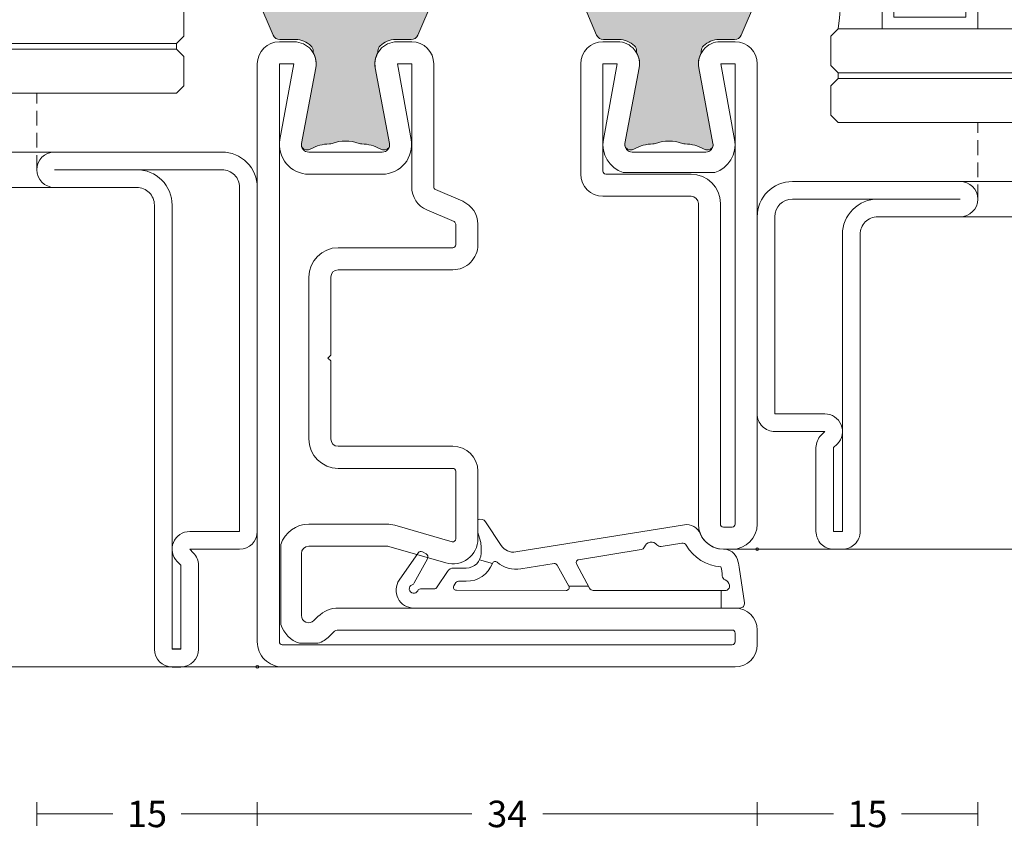
# Model space of a CAD drawing. Units: millimetres. Extents: x -2809 to 69574, y -11633 to 16275.
# Drawn here: x 37434 to 37501, y 8678 to 8733 of the extents above; entities that cross this region are included whole.
import ezdxf

# ---------------------------------------------------------------- set-up
doc = ezdxf.new("R2010")
doc.units = ezdxf.units.MM
doc.header["$LTSCALE"] = 2
doc.linetypes.add('DASHDOT', pattern=[7.526315789473684, 3.763157894736842, -1.881578947368421, 0, -1.881578947368421])
doc.linetypes.add('HIDDEN', pattern=[0.375, 0.25, -0.125])
for name, color, linetype, lineweight in [('OS_Dim_1.1_Red', 13, 'Continuous', 9), ('OS_General_Axis', 13, 'DASHDOT', 13), ('OS_General_Hidden', 31, 'HIDDEN', 9), ('OS_General_Thin', 8, 'Continuous', 9), ('OS_L_Gasket', 82, 'Continuous', 9), ('OS_L_Glass', 153, 'Continuous', 13), ('OS_L_Steel', 7, 'Continuous', 18), ('OS_L_T.Barrier', 11, 'Continuous', 15)]:
    doc.layers.add(name, color=color, linetype=linetype, lineweight=lineweight)
doc.layers.add('OS_Hatch_Metal', color=7, linetype='Continuous', lineweight=9, true_color=0xa1a1a0)
doc.layers.add('OS_Hatch_T.Barrier_PA', color=7, linetype='Continuous', lineweight=9, true_color=0xf1f0ea)
doc.styles.add('OS_1.1_H1.8', font='verdana.ttf', dxfattribs={"height": 1.8})
doc.dimstyles.new('OS-QUOTE-1.1_L', dxfattribs={"dimscale": 2, "dimtxt": 1.8, "dimasz": 0.5, "dimexe": 0.4, "dimexo": 0.4, "dimgap": 0.5, "dimtad": 0, "dimdec": 1, "dimzin": 12, "dimdsep": 46, "dimtxsty": 'OS_1.1_H1.8', "dimblk": 'NONE', "dimcen": 0, "dimclrd": 256, "dimclre": 256, "dimclrt": 256, "dimadec": 0, "dimazin": 0, "dimtfac": 1, "dimtdec": 1, "dimtofl": 0, "dimtmove": 2, "dimatfit": 2, "dimldrblk": 'NONE', "dimfxl": 0.4, "dimfxlon": 1, "dimtolj": 1, "dimtzin": 0, "dimlwd": 9, "dimlwe": 5, "dimarcsym": 0})

# ---------------------------------------------------------------- blocks, each defined once
blk = doc.blocks.new('x_CO88008-02_C')
at = {"layer": 'OS_L_Steel'}
blk.add_lwpolyline([(4.300004634570479, 27.75000463518016, -0.414213562373095), (6.000004634570296, 26.05000463518034), (6.000004634575693, -5.24999536481995, -0.4142135623730617), (4.500004634575522, -6.749995364819609), (3.50000463457484, -6.749995364819413, -0.4698104530244496), (2.02588417539953, -4.972562721033012), (2.991378120968377, 0.1575270872520932, 0.4698104530245883), (2.500004634576376, 0.7500046351808455), (-2.499995365419759, 0.750004635181301, 0.4698104530245871), (-2.991368851811908, 0.1575270872526627), (-2.02587490624423, -4.972562721032551, -0.4698104530244481), (-3.499995365420044, -6.749995364818699), (-4.499995365420612, -6.749995364818471, -0.4142135623731283), (-5.999995365420442, -5.249995364818243), (-5.999995365420442, -5.249995364818243), (-5.999995365419986, 2.250004635180164, -0.4142135623730784), (-4.4999953654201, 3.750004635180164), (1.500004634570323, 3.750004635180846, 0.4142135623730784), (2.000004634570294, 4.250004635180845), (2.000004634570297, 26.05000463518034, -0.4142135623731117), (3.700004634571053, 27.75000463518037)], format="xyb", close=True, dxfattribs=at)
blk.add_lwpolyline([(4.500004634568533, 8.050004635177844), (4.500004634575693, -5.249995364819609), (3.524596437416098, -5.249995364819381), (4.459547187162107, -0.1077662412192365, 0.3744317088199606), (3.116307166803353, 2.150004635180391), (-3.116297897646195, 2.150004635180392, 0.374431708819878), (-4.459537918005755, -0.1077662412179776), (-3.524587168260847, -5.249995364818699), (-4.499995365420442, -5.249995364818471), (-4.499995365428967, 2.050004635180119, -0.4142135623734113), (-4.299995365428979, 2.250004635180392), (1.500004634570407, 2.250004635180845, 0.4142135623730784), (3.500004634570294, 4.250004635180845), (3.500004634570297, 26.05000463518034, -0.4142135623732116), (3.700004634571059, 26.25000463518036), (4.300004634571389, 26.25000463517925, -0.4142135623729785), (4.500004634571234, 26.05000463517948), (4.500004634570295, 4.750004635180845)], format="xyb", dxfattribs=at)
blk = doc.blocks.new('x_CO88003-02_C')
at = {"layer": 'OS_L_Steel'}
for points in [[(-2.499925847403702, 0.7500000000016236, 0.4698104530245869), (-2.991299333795851, 0.1575224520729854), (-2.025805388228171, -4.972567356212227, -0.4698104530244482), (-3.499925847403929, -6.749999999998149), (-4.499925847404555, -6.749999999998149, -0.4142135623731283), (-5.999925847404384, -5.249999999997922), (-5.999925847404384, -5.249999999997922), (-5.999925847403645, 7.749999999995712, 0.4142135623730784), (-6.499925847403588, 8.249999999995712), (-19.49992584740325, 8.249999999996394, -0.4142135623731283), (-20.99992584740342, 9.749999999996167), (-20.99992584740353, 10.74999999999605, -0.414213562373145), (-19.49992584740359, 12.24999999999639), (19.50007415259553, 12.24999999999634, -0.414213562373145), (21.00007415259539, 10.74999999999617), (21.00007415259527, 9.749999999996053, -0.4142135623730617), (19.5000741525951, 8.249999999996394), (-0.4999258474146728, 8.249999999998668, 0.4142135623730617), (-0.9999258474147297, 7.749999999998895), (-0.9999258474187087, 4.462280907249497, 0.4985816080537416), (-0.3621071695102813, 3.981650059279747), (3.831490647703319, 5.1841448830933, -0.4985816080533686), (6.000074152592049, 3.549999999998168), (6.00007415259175, -5.249999999999286, -0.4142135623730617), (4.50007415259158, -6.749999999999059), (3.500074152590955, -6.749999999999059, -0.4698104530244493), (2.025953693415545, -4.972567356212796), (2.991447638984411, 0.1575224520723033, 0.4698104530245881), (2.500074152592433, 0.7500000000011688)], [(2.491876884978225, 2.250000000001169), (-2.491728579790006, 2.250000000000721, 0.4679280380113448), (-4.45946839998966, -0.107770876397776), (-3.524517650244789, -5.249999999998149), (-4.499925847404384, -5.249999999998149), (-4.499925847418595, 7.749999999997986, 0.4142135623727454), (-6.499925847418481, 9.749999999995712), (-19.29992584740358, 9.749999999996508, -0.414213562373428), (-19.49992584740342, 9.949999999996667), (-19.49992584740347, 10.54999999999667, -0.414213562373428), (-19.29992584740371, 10.74999999999639), (19.3000741525956, 10.74999999999651, -0.414213562373428), (19.50007415259539, 10.54999999999658), (19.50007415259533, 9.949999999996757, -0.414213562373428), (19.30007415259546, 9.749999999996394), (-0.4999258474145023, 9.750000000000487, 0.4142135623729286), (-2.49992584741473, 7.750000000001624), (-2.499925847418709, 4.462280907251202, 0.4985816080537416), (0.05134886421501506, 2.539757515372212), (4.244946681420728, 3.742252339183583, -0.4985816080530847), (4.500074152584091, 3.549999999996075), (4.50007415259175, -5.249999999999059), (3.524665955432155, -5.249999999999059), (4.459616705178163, -0.1077708763986855, 0.4679280380116081)]]:
    blk.add_lwpolyline(points, format="xyb", close=True, dxfattribs=at)
blk = doc.blocks.new('x_CO99003-72_Pa_F')
at = {"layer": 'OS_Hatch_T.Barrier_PA'}
h = blk.add_hatch(color=256, dxfattribs=at)
h.dxf.hatch_style = 1
edge = h.paths.add_edge_path()
edge.add_line((5.999999999999773, 7.648273850288206), (5.999999999999773, 4.700000000000045))
edge.add_arc((5.799999999999836, 4.699999999999937), 0.1999999999999371, -89.9999999999659, 3.097966327914037e-11, ccw=False)
edge.add_line((5.799999999999955, 4.5), (4.699999999999818, 4.5))
edge.add_arc((4.699999999999823, 4.700000000000051), 0.2000000000000508, 180.0000000000015, 269.99999999999847, ccw=False)
edge.add_line((4.499999999999773, 4.700000000000045), (4.499999999999773, 7.549999999999955))
edge.add_arc((3.999999999999773, 7.549999999999955), 0.5, 0, 90)
edge.add_line((3.999999999999773, 8.049999999999955), (2.199999999999818, 8.049999999999955))
edge.add_arc((2.19999999999971, 7.850000000000017), 0.1999999999999371, 89.99999999996908, 179.9999999999659)
edge.add_line((1.999999999999773, 7.850000000000136), (1.999999999999773, 5.08284271247453))
edge.add_arc((2.199999999999868, 5.082842712474658), 0.2000000000000957, 180.0000000000366, 225.0000000000157)
edge.add_line((2.05857864376253, 4.941421356237242), (2.191421356237242, 4.808578643762758))
edge.add_arc((2.049999999999791, 4.667157287525616), 0.1999999999999817, -4.200728653813712e-11, 44.999999999937074, ccw=False)
edge.add_line((2.249999999999773, 4.66715728752547), (2.25, 0.4156854249492881))
edge.add_arc((2.04999999999963, 0.4156854249493026), 0.2000000000003701, 315.00000000001677, 359.99999999999585, ccw=False)
edge.add_line((2.191421356237242, 0.2742640687117728), (2.05857864376253, 0.1414213562372879))
edge.add_arc((2.199999999999784, 0), 0.1999999999999453, 134.9999999999931, 225.0000000000069)
edge.add_line((2.05857864376253, -0.1414213562372879), (2.191421356237242, -0.2742640687117728))
edge.add_arc((2.049999999999796, -0.4156854249489121), 0.1999999999999762, -4.25757207267452e-11, 44.99999999993793, ccw=False)
edge.add_line((2.249999999999773, -0.4156854249490607), (2.25, -4.667157287525242))
edge.add_arc((2.049999999999938, -4.667157287525128), 0.2000000000000624, 314.9999999999802, 359.9999999999672, ccw=False)
edge.add_line((2.191421356237242, -4.80857864376253), (2.05857864376253, -4.941421356237242))
edge.add_arc((2.199999999999949, -5.08284271247437), 0.1999999999999487, 135.0000000000588, 180.0000000000458)
edge.add_line((2, -5.08284271247453), (2, -7.849999999999909))
edge.add_arc((2.200000000000057, -7.849999999999898), 0.200000000000057, 180.0000000000033, 269.9999999999967)
edge.add_line((2.200000000000045, -8.049999999999955), (4, -8.049999999999955))
edge.add_arc((4, -7.549999999999955), 0.5, 270, 360)
edge.add_line((4.5, -7.549999999999955), (4.5, -4.700000000000045))
edge.add_arc((4.699999999999937, -4.699999999999937), 0.1999999999999371, 90.0000000000341, 180.0000000000311, ccw=False)
edge.add_line((4.699999999999818, -4.5), (5.799999999999955, -4.499999999999773))
edge.add_arc((5.799999999999829, -4.699999999999716), 0.1999999999999433, -2.927436071331613e-11, 89.99999999996407, ccw=False)
edge.add_line((5.999999999999773, -4.699999999999818), (6, -7.648273850287978))
edge.add_arc((5.499999999999959, -7.648273850287757), 0.5000000000000409, 336.99999999997414, 359.99999999997465, ccw=False)
edge.add_line((5.960252426726129, -7.843639414532618), (4.919556419931041, -10.29536556424455))
edge.add_arc((4.459303993204764, -10.09999999999982), 0.5000000000000873, 269.9999999999909, 336.9999999999931, ccw=False)
edge.add_line((4.459303993204685, -10.59999999999991), (3.400000000000091, -10.59999999999991))
edge.add_arc((3.400000000000064, -12.09999999999986), 1.499999999999954, 89.99999999999899, 134.4270040008036)
edge.add_arc((2.70000000000019, -11.38585715714572), 0.5000000000001448, 134.4270040007981, 179.9999999999935)
edge.add_line((2.200000000000045, -11.38585715714567), (2.200000000000044, -11.5016685226495))
edge.add_arc((3.500000000000548, -12.25000000000349), 1.500000000000036, 150.073565133422, 190.658514400409)
edge.add_line((2.025879540824329, -12.52743264378968), (2.991373486392609, -17.65752245207475))
edge.add_arc((2.500000000000562, -17.75000000000343), 0.4999999999999748, -23.304139999733707, 10.658514400403021, ccw=False)
edge.add_arc((2.599999999992667, -17.59999999999402), 0.5000000000011083, 240.073565134532, 315.9240049545589, ccw=False)
edge.add_arc((1.10326756083775, -20.20016820827281), 2.500180445551237, 60.07410819333224, 90.17926460635495)
edge.add_arc((1.095445115004765, -17.20000000000158), 0.4999999999984652, 249.30645876805409, 269.9999999990978, ccw=False)
edge.add_arc((-8.622880579681792e-13, -20.10000000000091), 2.59999999999925, 69.30645876905199, 110.6935412311323)
edge.add_arc((-1.095900287059456, -17.19836094188057), 0.5016941797539127, 269.1506569482218, 290.6760237471112, ccw=False)
edge.add_arc((-1.103337045302226, -20.19999999999506), 2.500000000000018, 89.99999999971209, 119.9264348663286)
edge.add_arc((-2.599999999998901, -17.59999999999721), 0.4999999999916876, 224.0759950462766, 299.92643486688365, ccw=False)
edge.add_arc((-2.499999999995759, -17.75000000000356), 0.4999999999999255, 169.3414855995842, 203.3041399999529, ccw=False)
edge.add_line((-2.991373486387737, -17.65752245207479), (-2.025879540819598, -12.52743264378969))
edge.add_arc((-3.499999999995796, -12.2500000000035), 1.500000000000013, 349.3414855995911, 389.9264348669231)
edge.add_line((-2.199999999999818, -11.5016685226417), (-2.199999999999818, -11.38585715714589))
edge.add_arc((-2.700000000000154, -11.38585715714603), 0.5000000000003362, 1.567377347024167e-11, 45.57299599919268)
edge.add_arc((-3.399999999999709, -12.09999999999978), 1.499999999999641, 45.57299599919154, 90.00000000001458)
edge.add_line((-3.400000000000091, -10.60000000000014), (-4.459303993204912, -10.59999999999991))
edge.add_arc((-4.459303993204853, -10.09999999999996), 0.4999999999999538, 202.9999999999968, 269.9999999999932, ccw=False)
edge.add_line((-4.919556419931041, -10.29536556424455), (-5.960252426726356, -7.843639414532845))
edge.add_arc((-5.500000000000073, -7.648273850288543), 0.4999999999999272, 179.9999999999613, 202.9999999999618, ccw=False)
edge.add_line((-6, -7.648273850288206), (-6, -4.700000000000045))
edge.add_arc((-5.800000000000057, -4.699999999999943), 0.1999999999999433, 90.00000000003593, 180.0000000000293, ccw=False)
edge.add_line((-5.800000000000182, -4.5), (-4.700000000000045, -4.5))
edge.add_arc((-4.700000000000057, -4.700000000000057), 0.200000000000057, 3.296918293926865e-12, 89.9999999999967, ccw=False)
edge.add_line((-4.5, -4.700000000000045), (-4.5, -7.549999999999955))
edge.add_arc((-4, -7.549999999999955), 0.5, 180, 270)
edge.add_line((-4, -8.049999999999955), (-2.200000000000045, -8.049999999999955))
edge.add_arc((-2.199999999999943, -7.850000000000011), 0.1999999999999433, 269.9999999999707, 359.9999999999641)
edge.add_line((-2, -7.850000000000136), (-2, -5.08284271247453))
edge.add_arc((-2.20000000000009, -5.082842712474656), 0.2000000000000899, 3.613110118140931e-11, 45.00000000001655)
edge.add_line((-2.058578643762758, -4.941421356237242), (-2.19142135623747, -4.808578643762758))
edge.add_arc((-2.050000000000024, -4.667157287525618), 0.1999999999999764, 179.9999999999575, 224.999999999938, ccw=False)
edge.add_line((-2.25, -4.66715728752547), (-2.250000000000227, -0.4156854249492881))
edge.add_arc((-2.049999999999891, -0.4156854249492889), 0.2000000000003368, 135.0000000000128, 179.9999999999998, ccw=False)
edge.add_line((-2.19142135623747, -0.2742640687117728), (-2.058578643762758, -0.1414213562372879))
edge.add_arc((-2.200000000000006, 0), 0.1999999999999412, 314.9999999999919, 405.0000000000081)
edge.add_line((-2.058578643762758, 0.1414213562372879), (-2.19142135623747, 0.2742640687117728))
edge.add_arc((-2.049999999999877, 0.4156854249492946), 0.2000000000003506, 180.0000000000018, 224.9999999999856, ccw=False)
edge.add_line((-2.250000000000227, 0.4156854249492881), (-2.250000000000227, 4.66715728752547))
edge.add_arc((-2.050000000000151, 4.66715728752535), 0.2000000000000761, 134.999999999982, 179.9999999999657, ccw=False)
edge.add_line((-2.19142135623747, 4.808578643762758), (-2.058578643762758, 4.941421356237242))
edge.add_arc((-2.20000000000019, 5.082842712474376), 0.1999999999999622, 315.0000000000605, 360.0000000000443)
edge.add_line((-2.000000000000227, 5.08284271247453), (-2.000000000000227, 7.850000000000136))
edge.add_arc((-2.200000000000051, 7.850000000000131), 0.1999999999998239, 1.526666247103833e-12, 89.99999999999834)
edge.add_line((-2.200000000000045, 8.049999999999955), (-4.000000000000227, 8.049999999999955))
edge.add_arc((-4.000000000000227, 7.549999999999955), 0.5, 90, 180)
edge.add_line((-4.500000000000227, 7.549999999999955), (-4.5, 4.700000000000045))
edge.add_arc((-4.700000000000057, 4.700000000000057), 0.200000000000057, 270.0000000000033, 359.9999999999967, ccw=False)
edge.add_line((-4.700000000000045, 4.5), (-5.800000000000182, 4.5))
edge.add_arc((-5.800000000000063, 4.699999999999937), 0.1999999999999371, 179.9999999999689, 269.9999999999659, ccw=False)
edge.add_line((-6, 4.700000000000045), (-6.000000000000227, 7.648273850288206))
edge.add_arc((-5.500000000000187, 7.648273850287985), 0.50000000000004, 156.9999999999741, 179.9999999999747, ccw=False)
edge.add_line((-5.960252426726356, 7.843639414532845), (-4.919556419931268, 10.29536556424455))
edge.add_arc((-4.459303993204983, 10.09999999999981), 0.5000000000000995, 89.99999999999193, 156.9999999999922, ccw=False)
edge.add_line((-4.459303993204912, 10.59999999999991), (-3.399999999999409, 10.59999999999991))
edge.add_arc((-3.3999999999996, 12.09999999999983), 1.49999999999992, 270.0000000000073, 314.4270040008165)
edge.add_arc((-2.699999999999286, 11.38585715714586), 0.4999999999999218, 314.4270040007874, 359.9999999999782)
edge.add_line((-2.199999999999363, 11.38585715714567), (-2.199999999999363, 11.50166852266095))
edge.add_arc((-3.500000000006455, 12.25000000000349), 1.500000000000035, 330.0735651339264, 370.6585144004091)
edge.add_line((-2.025879540830235, 12.52743264378969), (-2.991373486398516, 17.65752245207476))
edge.add_arc((-2.500000000006415, 17.75000000000344), 0.5000000000000295, 156.6958600024863, 190.6585144004031, ccw=False)
edge.add_arc((-2.599999999998997, 17.59999999999718), 0.4999999999917571, 60.07356513310822, 135.9240049568579, ccw=False)
edge.add_arc((-1.103337045301912, 20.19999999999453), 2.499999999999716, 240.0735651336591, 270.0000000002755)
edge.add_line((-1.103337045289891, 17.69999999999482), (-1.0954451149953, 17.70000000000073))
edge.add_arc((-1.095445115002545, 17.20000000003376), 0.4999999999669704, 69.30645876813259, 89.9999999991698, ccw=False)
edge.add_arc((-8.622880579681727e-13, 20.10000000000092), 2.599999999999253, 249.3064587688677, 290.693541230948)
edge.add_arc((1.095445115005387, 17.2000000000017), 0.4999999999985754, 90.0000000009735, 110.69354123201731, ccw=False)
edge.add_line((1.095445114996892, 17.70000000000027), (1.103337045291028, 17.70000000000027))
edge.add_arc((1.103337045291728, 20.20000000000029), 2.500000000000018, 269.9999999999839, 299.9264348666002)
edge.add_arc((2.600000000000784, 17.60000000000003), 0.4999999999999455, 44.075995051444295, 119.926434866618, ccw=False)
edge.add_arc((2.499999999989852, 17.75000000000357), 0.4999999999999252, -10.658514400415697, 23.304140005064312, ccw=False)
edge.add_line((2.991373486381829, 17.65752245207479), (2.025879540813691, 12.52743264378969))
edge.add_arc((3.499999999989897, 12.2500000000035), 1.500000000000021, 169.3414855995912, 209.9264348674449)
edge.add_line((2.200000000000728, 11.50166852262986), (2.200000000000728, 11.38585715714567))
edge.add_arc((2.700000000000652, 11.38585715714563), 0.4999999999999241, 179.9999999999964, 225.572995999176)
edge.add_arc((3.40000000000079, 12.09999999999996), 1.50000000000005, 225.5729959991855, 269.9999999999993)
edge.add_line((3.400000000000773, 10.59999999999991), (4.459303993204685, 10.59999999999991))
edge.add_arc((4.459303993204642, 10.09999999999998), 0.4999999999999289, 22.999999999994884, 89.99999999999511, ccw=False)
edge.add_line((4.919556419930814, 10.29536556424455), (5.960252426726129, 7.843639414532845))
edge.add_arc((5.499999999999846, 7.648273850288543), 0.4999999999999263, -3.871036824421026e-11, 22.999999999961915, ccw=False)
at = {"layer": 'OS_L_T.Barrier'}
blk.add_lwpolyline([(5.999999999999773, 7.648273850288206, 0.100694705183439), (5.960252426726129, 7.843639414532845), (4.919556419930814, 10.29536556424455, 0.3009658391327289), (4.459303993204685, 10.59999999999991), (3.400000000000773, 10.59999999999991, -0.1963145652734808), (2.350000000000591, 11.02878573571866, -0.2015127546239278), (2.200000000000728, 11.38585715714567), (2.200000000000728, 11.50166852262986, -0.1789598487858114), (2.02587954081369, 12.52743264378969), (2.991373486381828, 17.65752245207479, 0.1492844149018556), (2.959208899052332, 17.94780593272994, 0.343597826958485), (2.350556174215853, 18.0333333333333, -0.1313259594334843), (1.103337045291028, 17.70000000000027), (1.095445114996892, 17.70000000000027, 0.09053878777773551), (0.9187604190296952, 17.66774193548167, -0.1825741858337404), (-0.9187604190392449, 17.66774193548463, 0.09053878777770658), (-1.0954451149953, 17.70000000000073), (-1.103337045289891, 17.69999999999482, -0.131325959433485), (-2.350556174216081, 18.03333333332216, 0.3435978270003212), (-2.959208899095056, 17.94780593266934, 0.1492844148681184), (-2.991373486398516, 17.65752245207476), (-2.025879540830235, 12.52743264378969, -0.1789598487796377), (-2.199999999999363, 11.50166852266095), (-2.199999999999363, 11.38585715714567, -0.2015127546239788), (-2.349999999999454, 11.02878573571866, -0.1963145652734598), (-3.399999999999409, 10.59999999999991), (-4.459303993204912, 10.59999999999991, 0.3009658391327296), (-4.919556419931268, 10.29536556424455), (-5.960252426726356, 7.843639414532845, 0.1006947051834391), (-6.000000000000227, 7.648273850288206), (-6, 4.700000000000045, 0.4142135623730768), (-5.800000000000182, 4.5), (-4.700000000000045, 4.5, 0.4142135623730625), (-4.5, 4.700000000000045), (-4.500000000000227, 7.549999999999955, -0.414213562373095), (-4.000000000000227, 8.049999999999955), (-2.200000000000045, 8.049999999999955, -0.4142135623730768), (-2.000000000000227, 7.850000000000136), (-2.000000000000227, 5.08284271247453, -0.198912367379583), (-2.058578643762758, 4.941421356237242), (-2.19142135623747, 4.808578643762758, 0.198912367379583), (-2.250000000000227, 4.66715728752547), (-2.250000000000227, 0.4156854249492881, 0.1989123673795837), (-2.19142135623747, 0.2742640687117729), (-2.058578643762758, 0.1414213562372879, -0.4142135623731762), (-2.058578643762758, -0.141421356237288), (-2.19142135623747, -0.2742640687117728, 0.1989123673795989), (-2.250000000000227, -0.4156854249492881), (-2.25, -4.66715728752547, 0.1989123673795709), (-2.19142135623747, -4.808578643762758), (-2.058578643762758, -4.941421356237242, -0.1989123673795708), (-2, -5.08284271247453), (-2, -7.850000000000136, -0.4142135623730625), (-2.200000000000045, -8.049999999999955), (-4, -8.049999999999955, -0.414213562373095), (-4.5, -7.549999999999955), (-4.5, -4.700000000000045, 0.4142135623730625), (-4.700000000000045, -4.5), (-5.800000000000182, -4.5, 0.4142135623730624), (-6, -4.700000000000045), (-6, -7.648273850288206, 0.1006947051834391), (-5.960252426726356, -7.843639414532845), (-4.919556419931041, -10.29536556424455, 0.3009658391327106), (-4.459303993204912, -10.59999999999991), (-3.400000000000091, -10.60000000000014, -0.1963145652735225), (-2.349999999999909, -11.02878573571866, -0.2015127546239156), (-2.199999999999818, -11.38585715714589), (-2.199999999999818, -11.5016685226417, -0.178959848783462), (-2.025879540819599, -12.52743264378969), (-2.991373486387737, -17.65752245207479, 0.149284414879056), (-2.959208899075886, -17.94780593268897, 0.3435978269849882), (-2.350556174216081, -18.03333333332216, -0.1313259594334857), (-1.103337045289663, -17.69999999999504, 0.09419928267051661), (-0.9187604190392449, -17.66774193548463, -0.1825741858337408), (0.9187604190296952, -17.66774193548167, 0.09053878777773494), (1.095445114996892, -17.70000000000005, -0.1321193098681619), (2.350556174215853, -18.0333333333333, 0.3435978269821595), (2.959208899081489, -17.9478059326871, 0.1492844148780214), (2.991373486392607, -17.65752245207475), (2.025879540824331, -12.52743264378968, -0.178959848781909), (2.200000000000045, -11.5016685226495), (2.200000000000045, -11.38585715714567, -0.2015127546239993), (2.350000000000136, -11.02878573571843, -0.196314565273439), (3.400000000000091, -10.59999999999991), (4.459303993204685, -10.59999999999991, 0.3009658391327381), (4.919556419931041, -10.29536556424455), (5.960252426726129, -7.843639414532618, 0.1006947051834392), (6, -7.648273850287978), (5.999999999999773, -4.699999999999818, 0.4142135623730625), (5.799999999999955, -4.499999999999773), (4.699999999999818, -4.5, 0.4142135623730769), (4.5, -4.700000000000045), (4.5, -7.549999999999955, -0.414213562373095), (4, -8.049999999999955), (2.200000000000045, -8.049999999999955, -0.4142135623730625), (2, -7.849999999999909), (2, -5.08284271247453, -0.198912367379598), (2.05857864376253, -4.941421356237242), (2.191421356237242, -4.80857864376253, 0.198912367379598), (2.25, -4.667157287525242), (2.249999999999773, -0.4156854249490607, 0.198912367379571), (2.191421356237242, -0.2742640687117728), (2.05857864376253, -0.1414213562372879, -0.4142135623731686), (2.05857864376253, 0.1414213562372879), (2.191421356237242, 0.2742640687117728, 0.1989123673795643), (2.25, 0.415685424949288), (2.249999999999773, 4.66715728752547, 0.1989123673795636), (2.191421356237242, 4.808578643762758), (2.05857864376253, 4.941421356237242, -0.1989123673795636), (1.999999999999773, 5.08284271247453), (1.999999999999773, 7.850000000000136, -0.4142135623730768), (2.199999999999818, 8.049999999999955), (3.999999999999773, 8.049999999999955, -0.414213562373095), (4.499999999999773, 7.549999999999955), (4.499999999999773, 4.700000000000045, 0.4142135623730768), (4.699999999999818, 4.5), (5.799999999999955, 4.5, 0.4142135623730768), (5.999999999999773, 4.700000000000045)], format="xyb", close=True, dxfattribs=at)
blk = doc.blocks.new('x_FT7512TR-02')
for name, p in [('x_CO88003-02_C', (-8.627656694539659e-13, 17.50000000000167)), ('x_CO99003-72_Pa_F', (0, 0))]:
    blk.add_blockref(name, p)
at = {"rotation": 180}
blk.add_blockref('x_CO88008-02_C', (-5.044631379291786e-12, -17.50000000000167), dxfattribs=at)
blk = doc.blocks.new('x_CO88010-02_C')
at = {"layer": 'OS_L_Steel'}
for points in [[(6.831488231088294, 28.68414488338354, -0.4985816080533792), (9.00007173597698, 27.05000000028807), (9.000071735927072, 22.45334091643386, -0.4142135623703651), (7.300071735927141, 20.75334091644984), (-0.4999282640475755, 20.75334091644984, 0.414213562373095), (-0.9999282640475755, 20.25334091644984), (-0.9999282640475755, 14.95334091645148), (-1.199928264047394, 14.75334091645075), (-0.9999282640475755, 14.55334091645094), (-0.9999282640475755, 9.253340916452345, 0.414213562373095), (-0.4999282640471208, 8.753340916450753), (7.300071735943597, 8.753340916449844, -0.414213562373165), (9.000071735943784, 7.053340916450026), (9.000071735943813, 5.660028670728792, -0.3000210814300536), (7.969734543530258, 4.09748211969881), (6.121287876239542, 3.305290690857333, 0.3000210814300468), (6.000071735955608, 3.121461684853813), (6.000071735955608, -5.246659083550156, -0.4142135623730617), (4.500071735955437, -6.746659083550156), (3.500071735954812, -6.746659083550156, -0.4698104530244459), (2.025951276779473, -4.969226439763901), (2.991445222348325, 0.1608633685212055, 0.4698104530245827), (2.50007173595629, 0.7533409164498437), (-2.499928264039845, 0.7533409164505258, 0.4698104530245853), (-2.991301750431994, 0.1608633685218877), (-2.02580780486425, -4.969226439763332, -0.4698104530244496), (-3.499928264040072, -6.746659083549247), (-4.499928264040697, -6.746659083549247, -0.4142135623731282), (-5.999928264040754, -5.246659083550156), (-5.999928264040754, -5.246659083550156), (-5.999928264044051, 34.05000000000129, -0.4142135623730962), (-4.299928264043665, 35.75000000000094), (26.5000717359539, 35.75000000000639, -0.4142135623731616), (28.00007173595424, 34.25000000000639), (28.00007173595424, 33.2500000000073, -0.414213562373095), (26.50007173595424, 31.7500000000073), (-0.4643943581133314, 31.75000000001583, -0.1989123673795891), (-1.878607920486211, 32.33578643764261), (-2.146374873449297, 32.60355339060575, 0.6681786379191683), (-2.999928264041664, 32.25000000001276), (-2.999928264044904, 28.05000000001579, 0.4142135623732034), (-2.499928264045074, 27.55000000001544), (2.805984566062683, 27.5500000000138, 0.06992681194354398), (2.943803243971963, 27.56936915204463)], [(-4.399928264043517, 27.42550020017553), (-4.399928264043517, 32.87449979984963, -0.2382808915771377), (-3.12442806391558, 34.15000000000173), (-1.875428464169659, 34.15000000000173, -0.1174956838478771), (-1.085714701669467, 33.66421356238564), (-0.8179477487059827, 33.39644660942199, 0.1989123673796173), (-0.4643943581128767, 33.25000000001526), (26.30007173595454, 33.25000000001265, 0.414213562372762), (26.50007173595424, 33.45000000000712), (26.50007173595424, 34.05000000000749, 0.414213562373095), (26.30007173595443, 34.25000000001276), (-4.299928264043295, 34.25000000000173, 0.4142135623734488), (-4.499928264044051, 34.05000000000112), (-4.499928264040527, -5.246659083549247), (-3.524520066880932, -5.246659083549247), (-4.459470816625775, -0.1044299599487033, -0.4679280380113376), (-2.491730996426206, 2.253340916449616), (2.491874468342083, 2.253340916449901, -0.4679280380116058), (4.459614288542021, -0.1044299599497833), (3.524663538796013, -5.246659083550156), (4.500071735955608, -5.246659083550156), (4.500071735955608, 3.121461684853813, -0.3000210814300271), (5.530408928369134, 4.684008235883567), (7.378855595667865, 5.476199664728682, 0.3000210814297503), (7.500071735951799, 5.660028670731975), (7.50007173595322, 7.053340916449002, 0.4142135623734384), (7.300071735953516, 7.253340916449844), (-0.4999282640475755, 7.253340916449844, -0.414213562373095), (-2.499928264047576, 9.253340916449844), (-2.499928264047576, 20.25334091644984, -0.414213562373095), (-0.4999282640475755, 22.25334091644984), (7.300071735951242, 22.25334091644962, 0.4142135623724291), (7.50007173595106, 22.45334091644966), (7.500071735969051, 27.05000000028625, 0.4985816080531286), (7.244944264805675, 27.24225233947371), (3.357259277697217, 26.12747660813696, -0.06992681194354398), (2.805984566062939, 26.05000000001363), (-2.499928264044108, 26.05000000001544, -0.323979897059862)]]:
    blk.add_lwpolyline(points, format="xyb", close=True, dxfattribs=at)
blk = doc.blocks.new('x_CO88006-02_C')
at = {"layer": 'OS_L_Steel'}
for points in [[(2.025942786855474, -4.972567356216494, 0.4698104530244667), (3.500063246030884, -6.750000000002757), (4.500063246031509, -6.750000000002757, 0.4142135623731283), (6.000063246031679, -5.250000000002984), (6.000063246031957, 8.049999999994242, -0.4142135623731283), (6.200063246031974, 8.249999999994237), (19.50006324603503, 8.249999999992696, 0.4142135623731283), (21.0000632460352, 9.749999999992696), (21.00006324603532, 10.74999999999247, 0.414213562373145), (19.50006324603546, 12.24999999999264), (4.700063246026325, 12.24999999999474, 0.4142135623731283), (3.000063246026329, 10.5499999999947), (3.000063246026336, 4.749999999997698, -0.4142135623730784), (2.500063246026365, 4.249999999997698), (-4.499936753964114, 4.249999999997016, 0.4142135623730784), (-5.999936753964001, 2.749999999997016), (-5.999936753964455, -5.25000000000162), (-5.999936753964455, -5.25000000000162, 0.4142135623730617), (-4.499936753964626, -6.750000000001847), (-3.499936753964001, -6.750000000001847, 0.4698104530244482), (-2.025816294788243, -4.972567356215926), (-2.991310240355922, 0.1575224520692871, -0.4698104530245869), (-2.499936753963773, 0.7499999999979252), (2.500063246032362, 0.7499999999974705, -0.4698104530245881), (2.991436732424361, 0.1575224520687186)], [(4.600063246031679, -5.250000000002757), (3.524655048872084, -5.250000000002757), (4.45960579861805, -0.1077708764025331, 0.4679280380116081), (2.491865978418154, 2.24999999999747), (-2.491739486350077, 2.249999999997023, 0.4679280380113452), (-4.459479306549731, -0.1077708764014744), (-3.52452855680486, -5.250000000001847), (-4.499936753964455, -5.250000000001847), (-4.499936753972992, 2.549999999996743, -0.4142135623734113), (-4.299936753973004, 2.749999999996973), (2.500063246026336, 2.749999999997698, 0.4142135623730784), (4.500063246026336, 4.749999999997698), (4.500063246026336, 10.5499999999947, -0.4142135623731283), (4.700063246026325, 10.74999999999474), (19.30006324603552, 10.74999999999281, -0.414213562373428), (19.50006324603532, 10.54999999999288), (19.50006324603526, 9.94999999999306, -0.414213562373428), (19.30006324603539, 9.749999999992696), (6.200063246024953, 9.749999999995374, 0.3164988464799824), (4.600063246031679, 8.624456264669051)]]:
    blk.add_lwpolyline(points, format="xyb", close=True, dxfattribs=at)
blk = doc.blocks.new('x_FT8312ZR-02')
for name, p in [('x_CO88006-02_C', (-8.627656702198352e-13, 17.50000000000167)), ('x_CO99003-72_Pa_F', (0, 0))]:
    blk.add_blockref(name, p)
at = {"rotation": 180}
blk.add_blockref('x_CO88010-02_C', (-5.044631379291786e-12, -17.50000000000167), dxfattribs=at)
blk = doc.blocks.new('x_FV 1535E-02', base_point=(116.4030649815486, 266.5877591407985))
for p, q in [((116.4030649815486, 272.3877591407991), (116.4030649815486, 271.787759140799)), ((117.6030649815484, 271.787759140799), (117.6030649815484, 272.3877591407991)), ((123.5545368441245, 272.0362872782231), (123.3060087067005, 271.787759140799)), ((124.4030649815484, 271.1877591407992), (124.1545368441245, 270.9392310033754))]:
    blk.add_line(p, q)
at = {"lineweight": 18}
blk.add_arc((123.3060087067007, 271.7877591407992), 1.2, 270, 314.9999999999999, dxfattribs=at)
at = {"layer": 'OS_Hatch_Metal'}
blk.add_circle((116.4030649815486, 266.5877591407984), 0.1, dxfattribs=at)
at = {"layer": 'OS_L_Steel', "lineweight": 18}
for p, q in [((149.0030649815485, 274.7877591407987), (149.0030649815481, 280.3877591407986)), ((150.2030649815483, 274.7877591407987), (150.2030649815479, 280.3877591407986)), ((150.2030649815479, 280.3877591407986), (150.2030649815483, 268.9877591407981)), ((151.4030649815477, 280.3877591407986), (151.4030649815481, 268.9877591407981)), ((117.6030649815484, 273.5877591407989), (147.8030649815487, 273.5877591407989)), ((147.8030649815482, 272.3877591407991), (117.6030649815484, 272.3877591407991)), ((123.3060087067005, 271.787759140799), (117.6030649815484, 271.787759140799)), ((123.3060087067007, 270.5877591407992), (117.6030649815484, 270.5877591407992)), ((124.4030649815484, 267.7877591407982), (124.4030649815484, 271.1877591407992)), ((125.6030649815484, 267.7877591407982), (125.6030649815484, 271.1877591407992)), ((149.0030649815485, 267.7877591407982), (125.6030649815484, 267.7877591407982)), ((149.0030649815481, 266.5877591407975), (125.6030649815484, 266.5877591407984))]:
    blk.add_line(p, q, dxfattribs=at)
for centre, radius, start, end in [((150.2030649815479, 280.3877591407986), 1.199999999999818, 0, 180), ((147.8030649815488, 274.7877591407986), 1.199999999999704, 269.9999999999945, 5.428146656365739e-12), ((147.8030649815487, 274.7877591407987), 2.399999999999636, 269.9999999999891, 0), ((117.6030649815484, 272.3877591407991), 1.199999999999818, 90, 180), ((124.4030649815485, 271.1877591407992), 1.199999999999932, 6.513775987637282e-12, 134.9999999999999), ((117.6030649815484, 271.787759140799), 1.199999999999818, 180, 270), ((149.0030649815479, 268.9877591407978), 2.400000000000261, 270.0000000000041, 6.785183320454764e-12), ((149.0030649815485, 268.987759140798), 1.19999999999979, 269.9999999999986, 2.714073328182677e-12), ((125.6030649815483, 267.7877591407984), 1.199999999999932, 180.0000000000054, 270.0000000000054)]:
    blk.add_arc(centre, radius, start, end, dxfattribs=at)
blk = doc.blocks.new('Glass_44.1-22-33.1_DK_temporary')
at = {"layer": 'OS_General_Axis', "ltscale": 0.5}
blk.add_line((50.31017324328468, 5), (50.31017324328423, -87.58803458863304), dxfattribs=at)
at = {"layer": 'OS_General_Hidden', "ltscale": 2}
for p, q in [((3.183231456205249e-12, -2.500000000000909), (3.183231456205249e-12, -7)), ((-7.415260517973365e-05, -49.2000002276518), (-7.415260552079417e-05, -43.99999999999818))]:
    blk.add_line(p, q, dxfattribs=at)
at = {"layer": 'OS_General_Thin'}
for p, q in [((50.31017324328423, 0), (-1.499999999996362, 0)), ((-1.499999999997726, -4), (50.31017324328468, -4)), ((-9.5, -11), (-9.5, -11.37999999999465)), ((-9.5, -15.37999999999465), (-6.499999999986358, -15.37999999999465)), ((-6.499999999986358, -15.37999999999465), (-6.499999999986358, -37.61999999999443)), ((0, -15.37999999999465), (-6.499999999986358, -15.37999999999465)), ((0, -37.61999999999443), (0, -15.37999999999465)), ((-5.699999999986176, -16.17999999999756), (-5.699999999990837, -36.8199999999988)), ((-0.7999999999992724, -16.17999999999756), (-5.699999999986176, -16.17999999999756)), ((-0.7999999999992724, -36.8199999999988), (-0.7999999999992724, -16.17999999999756)), ((-5.699999999990837, -36.8199999999988), (-0.7999999999992724, -36.8199999999988)), ((-6.499999999986358, -37.61999999955333), (-9.5, -37.61999999955333)), ((-6.499999999986358, -37.61999999999443), (0, -37.61999999999443)), ((-9.5, -40.99999999999909), (-9.5, -40.61999999999443)), ((50.31017324328423, -48.00000022765289), (-1.200099501807927, -48.00000022765289)), ((-1.200099501807927, -50.40000022765253), (50.31017324328468, -50.40000022765253)), ((50.31017324328423, -83.00000022765289), (-16.50009950180583, -83.00000022765289))]:
    blk.add_line(p, q, dxfattribs=at)
blk.add_arc((-92.97529513635118, -26.49999999977354), 84.2127027122158, 352.4121271855381, 7.587872814461889, dxfattribs=at)
at = {"layer": 'OS_L_Glass'}
for points in [[(50.31017324328423, -11), (-9.5, -11), (-10, -10.5), (-10, -7.5), (-9.5, -7), (50.31017324328423, -7)], [(50.31017324328423, -15.37999999999465), (-9.5, -15.37999999999465), (-10, -14.87999999999465), (-10, -11.87999999999465), (-9.5, -11.37999999999465), (50.31017324328423, -11.37999999999465)], [(50.31017324328423, -37.61999999999443), (-9.5, -37.61999999999443), (-10, -38.11999999999443), (-10, -40.11999999999443), (-9.5, -40.61999999999443), (50.31017324328423, -40.61999999999443)], [(50.31017324328423, -40.99999999999181), (-9.5, -40.99999999999909), (-10, -41.49999999999909), (-10, -43.49999999999909), (-9.5, -43.99999999999909), (50.31017324328423, -43.99999999999181)]]:
    blk.add_lwpolyline(points, dxfattribs=at)
blk = doc.blocks.new('x_G99022-60_P')
at = {"layer": 'OS_L_Gasket'}
for p, q in [((4.954157662048736, 7.661100114612028), (16.41694925373203, 5.812838700352492)), ((17.41142911408249, 6.25028676215967), (18.46950365458798, 7.857787326644258)), ((18.99999999999078, 7.124792550074842), (18.99999999999071, 7.986343190322193)), ((18.99999999999531, 7.124792550090339), (18.82370001106375, 6.521113939994935)), ((18.78360290389966, 6.240781215673993), (18.78360290389966, 5.716157508687731)), ((2.299934269698277, 6.005732437381583), (2.300656613604048, 6.005732437381583)), ((7.901651335835631, 5.97034707633304), (12.1428409826764, 5.286497325413711)), ((22.5206802236037, 5.689017299454095), (22.77385571734457, 5.827801690121023)), ((23.03382433629816, 5.767138316672776), (24.34549617290814, 3.893865262390444)), ((0.8688561284410881, 2.343342913130526), (1.222815289365855, 4.767583587350574)), ((12.28744410439813, 4.994872452496319), (11.41110358812499, 3.353021414973197)), ((18.0108005168635, 5.032657913575308), (18.88688192327392, 5.273561210798123)), ((19.78360290389969, 4.716157508687731), (20.64785694026142, 4.716157508687731)), ((23.31964849660751, 3.711424174567414), (22.42162983795454, 5.349622218313018)), ((21.06669749304297, 4.489237334646463), (21.75573831006892, 3.432409955769311)), ((12.81425661410445, 3.488459019424228), (11.48339361778959, 3.488459019424228)), ((11.14644367771428, 3.194284049174174), (2.177911669719482, 3.194284049174174)), ((2.457573063012738, 3.194284049174174), (2.457573063012738, 2)), ((22.00737020167156, 3.296258030170454), (22.90365471050691, 3.297236653734844)), ((23.36382196810169, 2), (1.16570860338674, 2))]:
    blk.add_line(p, q, dxfattribs=at)
blk.add_lwpolyline([(18.99999999999531, 7.124792550090328), (19.00000000000468, 7.986343190314324)], dxfattribs=at)
blk.add_lwpolyline([(6.539500738047497, 6.189980345433826), (5.127964805728379, 6.41757743223152, 0.3128228381081108), (4.819556793279027, 6.269933893500562, -0.2542209867408478), (2.46530238270423, 4.810451209728392)], format="xyb", dxfattribs=at)
blk.add_lwpolyline([(16.07020623674146, 4.653248644171127, 0.2212088365921743), (17.69367925591543, 5.112259305128338, -0.5186292337337673), (18.0108005168635, 5.032657913575308, 0.3101063348378993), (19.78360290389972, 3.81615750868774), (20.32278788111572, 3.816157508687732, -0.2534848989424767), (20.49032410222833, 3.725389439071224), (20.62968552812855, 3.511641622089352, -0.5951820078724004), (20.462367680305, 3.202409810923124), (12.99091492766732, 3.194284049174174, -0.5666584180485627), (12.81425661410445, 3.488459019424228), (13.60517596297575, 4.916800303997581, -0.3161855468299173), (13.81197946172637, 5.017365306288271)], format="xyb", close=True, dxfattribs=at)
for centre, radius, start, end in [((18.80362196162402, 7.637866984466969), 0.4000000000000034, 60.59728106575253, 146.6466481057775), ((4.794973569288356, 6.673851197361637), 1, 80.84045876781315, 157.5313269022404), ((2.299934269698781, 7.705732437382034), 1.70000000000045, 269.9999999999829, 337.5313269022402), ((6.587255965875606, 6.486155020608939), 0.299999999999997, 260.8404587678142, 320.4207884350281), ((7.203851539072694, 5.976439512527447), 0.5000000000406382, 21.26012910059976, 140.4207884350259), ((7.949406563663747, 6.266521751508156), 0.300000000000001, 201.2601291005999, 260.8404587678129), ((16.5761333464924, 6.800087617602879), 1.000000000000003, 260.8404587678133, 326.6466481057781), ((19.78360290389962, 6.240781215673922), 0.999999999999957, 163.7199362673422, 179.9999999999959), ((2.300656613603667, 5.005732437381582), 1, 89.99999999997821, 162.307788682491), ((19.78360290389967, 5.716157508687738), 1.000000000000007, 180.0000000000004, 270.0000000000012), ((22.64085257134968, 5.469794566058967), 0.250000000000022, 118.7304369080868, 208.7304369080796), ((22.86999359554135, 5.652423503404924), 0.2000000000000134, 34.99983422914332, 118.7304369080863), ((4.587143338749939, 4.276363905204617), 3.400000000000014, 162.307788682491, 171.6930414705062), ((4.671020709055107, 4.158679267404858), 2.300000000000072, 163.5380157486381, 179.1248578607106), ((12.11100416412433, 5.089047541963634), 0.1999999999999998, 331.908861268427, 80.84045876781417), ((20.64785694026142, 4.216157508687727), 0.5000000000000036, 33.10394585843355, 90), ((2.071323991195943, 4.198390413830024), 0.2999999999995652, 292.2786411336029, 359.1248578607623), ((2.177911669719482, 3.494284049174176), 0.3, 169.5794089186902, 270), ((2.374612976106715, 3.458109526848105), 0.4999999999997739, 112.2786411335469, 169.5794089186901), ((11.14644367771428, 3.494284049174174), 0.3, 270, 331.9088612684267), ((22.00704264173784, 3.596257851344541), 0.2999999999999896, 213.1039458584328, 270.0625593515634), ((23.36191200684148, 3.297737009798025), 0.2999999999995405, 203.6407378297258, 68.40728796588647), ((23.58271577668165, 3.855630991862551), 0.2999999999999985, 208.7304369080821, 248.4072879658889), ((23.35644832248141, 3.205177317131692), 1.205199874036866, 270.3505488330505, 34.85003798949921), ((22.90387308379639, 3.097236772952062), 0.2000000000000513, 23.64073782974787, 90.06255935165758), ((1.16570860338674, 2.300000000000001), 0.3, 171.6930414705063, 270), ((10.53274225023439, -643.405112991435), 645.3966669125709, 90.00109446466018, 90.02835248450367)]:
    blk.add_arc(centre, radius, start, end, dxfattribs=at)
blk = doc.blocks.new('*D87')
at = {"layer": 'Defpoints', "color": 0, "transparency": 16777216}
for p in [(37450.0030927429, 8691.060427712018), (37484.0030927429, 8690.860427712018), (37450.0030927429, 8679.36042748436)]:
    blk.add_point(p, dxfattribs=at)
at = {"layer": 'OS_Dim_1.1_Red', "lineweight": 5, "transparency": 16777216}
for p, q in [((37450.0030927429, 8680.160427484361), (37450.0030927429, 8678.56042748436)), ((37484.0030927429, 8680.160427484361), (37484.0030927429, 8678.56042748436))]:
    blk.add_line(p, q, dxfattribs=at)
at = {"layer": 'OS_Dim_1.1_Red', "lineweight": 9, "transparency": 16777216}
for p, q in [((37450.0030927429, 8679.36042748436), (37464.58992954612, 8679.36042748436)), ((37484.0030927429, 8679.36042748436), (37469.41625593967, 8679.36042748436))]:
    blk.add_line(p, q, dxfattribs=at)
at = {"layer": 'OS_Dim_1.1_Red', "transparency": 16777216, "insert": (37467.0030927429, 8679.36042748436), "char_height": 1.8, "attachment_point": 5, "style": 'OS_1.1_H1.8'}
blk.add_mtext('\\A1;34', dxfattribs=at)
blk = doc.blocks.new('_None')
blk = doc.blocks.new('*D88')
at = {"layer": 'Defpoints', "color": 0, "transparency": 16777216}
for p in [(37435.00303191351, 8724.160427484365), (37450.0030927429, 8691.060427712018), (37435.00303191351, 8679.36042748436)]:
    blk.add_point(p, dxfattribs=at)
at = {"layer": 'OS_Dim_1.1_Red', "lineweight": 5, "transparency": 16777216}
for p, q in [((37435.00303191351, 8680.160427484361), (37435.00303191351, 8678.56042748436)), ((37450.0030927429, 8680.160427484361), (37450.0030927429, 8678.56042748436))]:
    blk.add_line(p, q, dxfattribs=at)
at = {"layer": 'OS_Dim_1.1_Red', "lineweight": 9, "transparency": 16777216}
for p, q in [((37435.00303191351, 8679.36042748436), (37440.18479503472, 8679.36042748436)), ((37450.0030927429, 8679.36042748436), (37444.82132962169, 8679.36042748436))]:
    blk.add_line(p, q, dxfattribs=at)
at = {"layer": 'OS_Dim_1.1_Red', "transparency": 16777216, "insert": (37442.50306232821, 8679.36042748436), "char_height": 1.8, "attachment_point": 5, "style": 'OS_1.1_H1.8'}
blk.add_mtext('\\A1;15', dxfattribs=at)
blk = doc.blocks.new('*D93')
at = {"layer": 'Defpoints', "color": 0, "transparency": 16777216}
for p in [(37499.00292150513, 8770.360427712021), (37484.0030927429, 8690.860427712014), (37499.00292150513, 8679.36042748436)]:
    blk.add_point(p, dxfattribs=at)
at = {"layer": 'OS_Dim_1.1_Red', "lineweight": 5, "transparency": 16777216}
for p, q in [((37484.0030927429, 8680.160427484361), (37484.0030927429, 8678.56042748436)), ((37499.00292150513, 8680.160427484361), (37499.00292150513, 8678.56042748436))]:
    blk.add_line(p, q, dxfattribs=at)
at = {"layer": 'OS_Dim_1.1_Red', "lineweight": 9, "transparency": 16777216}
for p, q in [((37484.0030927429, 8679.36042748436), (37489.18473983053, 8679.36042748436)), ((37499.00292150513, 8679.36042748436), (37493.8212744175, 8679.36042748436))]:
    blk.add_line(p, q, dxfattribs=at)
at = {"layer": 'OS_Dim_1.1_Red', "transparency": 16777216, "insert": (37491.50300712402, 8679.36042748436), "char_height": 1.8, "attachment_point": 5, "style": 'OS_1.1_H1.8'}
blk.add_mtext('\\A1;15', dxfattribs=at)
blk = doc.blocks.new('Glass_44.1-24-33.1_temporary')
at = {"layer": 'OS_General_Axis', "ltscale": 0.5}
blk.add_line((50.31017324328423, 10.00000000000728), (50.31017324328423, -85.00000022764289), dxfattribs=at)
at = {"layer": 'OS_General_Hidden', "ltscale": 2}
for p, q in [((3.637978807091713e-12, -2.499999999992724), (3.637978807091713e-12, -6.999999999992724)), ((-7.415260552079417e-05, -51.20000022764725), (-7.415260552079417e-05, -45.99999999999272))]:
    blk.add_line(p, q, dxfattribs=at)
at = {"layer": 'OS_General_Thin'}
for p, q in [((50.31017324328423, 7.275957614183426e-12), (-1.499999999996362, 7.275957614183426e-12)), ((-1.499999999996362, -3.999999999992724), (50.31017324328423, -3.999999999992724)), ((-9.5, -10.99999999999272), (-9.5, -11.3799999999901)), ((-9.5, -15.3799999999901), (-6.499999999989086, -15.38002670473361)), ((-6.499999999989086, -15.3799999999901), (-6.499999999989086, -39.61999999998807)), ((0, -15.3799999999901), (-6.499999999989086, -15.3799999999901)), ((0, -39.61999999998807), (0, -15.3799999999901)), ((-5.699999999986176, -16.17999999999302), (-5.699999999989814, -38.81999999999243)), ((-0.7999999999992724, -16.17999999999302), (-5.699999999986176, -16.17999999999302)), ((-0.7999999999992724, -38.81999999999243), (-0.7999999999992724, -16.17999999999302)), ((-5.699999999989814, -38.81999999999243), (-0.7999999999992724, -38.81999999999243)), ((-6.499999999989086, -39.61999999954423), (-9.5, -39.61999999954423)), ((-6.499999999989086, -39.61999999998807), (0, -39.61999999998807)), ((-9.5, -42.99999999999272), (-9.5, -42.61999999998807)), ((50.31017324328423, -50.00000022764289), (-1.200099501806108, -50.00000022764289)), ((-1.200099501806108, -52.40000022764434), (50.31017324328423, -52.40000022764434)), ((50.31017324328423, -75.00000022764289), (-16.50009950180538, -75.00000022764289))]:
    blk.add_line(p, q, dxfattribs=at)
blk.add_arc((-108.7332021339207, -27.49999999976717), 99.97060970978775, 353.0365802606183, 6.963419739381754, dxfattribs=at)
at = {"layer": 'OS_L_Glass'}
for points in [[(50.31017324328423, -10.99999999999272), (-9.5, -10.99999999999272), (-10, -10.49999999999272), (-10, -7.499999999992724), (-9.5, -6.999999999992724), (50.31017324328423, -6.999999999992724)], [(50.31017324328423, -15.3799999999901), (-9.5, -15.3799999999901), (-10, -14.8799999999901), (-10, -11.8799999999901), (-9.5, -11.3799999999901), (50.31017324328423, -11.3799999999901)], [(50.31017324328423, -39.61999999998807), (-9.5, -39.61999999998807), (-10, -40.11999999998807), (-10, -42.11999999998807), (-9.5, -42.61999999998807), (50.31017324328423, -42.61999999998807)], [(50.31017324328423, -42.99999999998545), (-9.5, -42.99999999999272), (-10, -43.49999999999272), (-10, -45.49999999999272), (-9.5, -45.99999999999272), (50.31017324328423, -45.99999999998545)]]:
    blk.add_lwpolyline(points, dxfattribs=at)
blk = doc.blocks.new('x_FV 1525E-02', base_point=(116.4030649815486, 266.5877591407985))
at = {"layer": 'OS_Hatch_Metal'}
blk.add_circle((116.4030649815488, 266.5877591407984), 0.1, dxfattribs=at)
at = {"layer": 'OS_L_Steel', "lineweight": 18}
for points in [[(141.4030649815484, 268.9877591407983, -0.4142135623731088), (139.0030649815483, 266.5877591407977), (125.6030649815486, 266.5877591407984, -0.4142135623730948), (124.4030649815486, 267.7877591407982), (124.4030649815486, 271.187759140799), (124.1545368441247, 270.9392310033751, -0.198912367379658), (123.3060087067009, 270.587759140799), (117.6030649815486, 270.587759140799, -0.414213562373095), (116.4030649815488, 271.7877591407988), (116.4030649815488, 272.3877591407988, -0.414213562373095), (117.6030649815486, 273.5877591407987), (137.8030649815489, 273.5877591407989, 0.4142135623731507), (139.0030649815487, 274.7877591407987), (139.0030649815483, 280.3877591407988, -0.9999999999999999), (141.4030649815479, 280.3877591407988)], [(140.2030649815481, 280.3877591407988), (140.2030649815486, 268.9877591407983, -0.4142135623731159), (139.0030649815487, 267.7877591407985), (125.6030649815486, 267.7877591407982), (125.6030649815486, 271.1877591407991, 0.6681786379192708), (123.5545368441247, 272.0362872782229), (123.3060087067007, 271.7877591407988), (117.6030649815486, 271.7877591407988), (117.6030649815486, 272.3877591407988), (137.8030649815485, 272.3877591407991, 0.4142135623731507), (140.2030649815486, 274.7877591407987)]]:
    blk.add_lwpolyline(points, format="xyb", close=True, dxfattribs=at)
blk = doc.blocks.new('*D95')
at = {"layer": 'Defpoints', "color": 0, "transparency": 16777216}
for p in [(37549.31309474842, 8697.360427484553), (37482.50309274291, 8689.3604277122), (37559.31309474828, 8689.3604277122)]:
    blk.add_point(p, dxfattribs=at)
at = {"layer": 'OS_Dim_1.1_Red', "lineweight": 5, "transparency": 16777216}
for p, q in [((37558.51309474828, 8697.360427484553), (37560.11309474828, 8697.360427484553)), ((37558.51309474828, 8689.3604277122), (37560.11309474828, 8689.3604277122))]:
    blk.add_line(p, q, dxfattribs=at)
at = {"layer": 'OS_Dim_1.1_Red', "lineweight": 9, "transparency": 16777216}
for p, q in [((37559.31309474828, 8697.360427484553), (37559.31309474828, 8694.999917188705)), ((37559.31309474828, 8689.3604277122), (37559.31309474828, 8691.720938008048))]:
    blk.add_line(p, q, dxfattribs=at)
at = {"layer": 'OS_Dim_1.1_Red', "transparency": 16777216, "insert": (37559.31309474827, 8693.360427598363), "char_height": 1.8, "attachment_point": 5, "rotation": 90, "style": 'OS_1.1_H1.8'}
blk.add_mtext('\\A1;8', dxfattribs=at)
blk = doc.blocks.new('*D96')
at = {"layer": 'Defpoints', "color": 0, "transparency": 16777216}
for p in [(37549.31309474842, 8772.360427712205), (37482.50309274291, 8689.3604277122), (37564.31309474828, 8689.3604277122)]:
    blk.add_point(p, dxfattribs=at)
at = {"layer": 'OS_Dim_1.1_Red', "lineweight": 5, "transparency": 16777216}
for p, q in [((37563.51309474828, 8772.360427712205), (37565.11309474828, 8772.360427712205)), ((37563.51309474828, 8689.3604277122), (37565.11309474828, 8689.3604277122))]:
    blk.add_line(p, q, dxfattribs=at)
at = {"layer": 'OS_Dim_1.1_Red', "lineweight": 9, "transparency": 16777216}
for p, q in [((37564.31309474828, 8772.360427712205), (37564.31309474828, 8733.26754658393)), ((37564.31309474828, 8689.3604277122), (37564.31309474828, 8728.453308840477))]:
    blk.add_line(p, q, dxfattribs=at)
at = {"layer": 'OS_Dim_1.1_Red', "transparency": 16777216, "insert": (37564.31309474827, 8730.86042771219), "char_height": 1.8, "attachment_point": 5, "rotation": 90, "style": 'OS_1.1_H1.8'}
blk.add_mtext('\\A1;83', dxfattribs=at)

msp = doc.modelspace()

# ---------------------------------------------------------------- linework, layer by layer
at = {"layer": 'OS_General_Thin'}
msp.add_line((37482.3030002923, 8697.360423077025), (37485.20278652314, 8697.360423077025), dxfattribs=at)

# ---------------------------------------------------------------- block references
at = {"color": 7, "true_color": 0xffffff}
msp.add_blockref('Glass_44.1-24-33.1_temporary', (37499.00292150513, 8772.360427712201), dxfattribs=at)
at = {"color": 7, "true_color": 0xffffff, "xscale": -1}
for name, p in [('x_FT8312ZR-02', (37456.00302100694, 8742.610427712203)), ('x_FT7512TR-02', (37478.00299565773, 8742.610427712207)), ('x_G99022-60_P', (37484.0030927429, 8691.360427712196))]:
    msp.add_blockref(name, p, dxfattribs=at)
at = {"color": 7, "true_color": 0xffffff, "rotation": 90.00000000000001}
msp.add_blockref('x_FV 1535E-02', (37450.0030927429, 8689.36042771202), dxfattribs=at)
at = {"color": 7, "true_color": 0xffffff, "xscale": -1, "rotation": 270}
msp.add_blockref('x_FV 1525E-02', (37484.00306785107, 8697.360427484551), dxfattribs=at)
at = {"layer": 'OS_General_Thin', "xscale": -1}
msp.add_blockref('Glass_44.1-22-33.1_DK_temporary', (37435.00295776091, 8772.360427712018), dxfattribs=at)

# ---------------------------------------------------------------- dimensions: what is measured, and where the dimension line sits
at = {"layer": 'OS_Dim_1.1_Red'}
for base, p1, p2, angle, picture, middle in [((37564.31309474828, 8689.3604277122), (37549.31309474841, 8772.360427712201), (37482.5030927429, 8689.360427712196), 90, '*D96', (37564.31309474827, 8730.86042771219)), ((37499.00292150513, 8679.36042748436), (37484.0030927429, 8690.860427712014), (37499.00292150513, 8770.360427712021), 180, '*D93', (37491.50300712402, 8679.36042748436)), ((37435.00303191351, 8679.36042748436), (37450.0030927429, 8691.060427712018), (37435.00303191351, 8724.160427484365), 180, '*D88', (37442.50306232821, 8679.36042748436)), ((37559.31309474828, 8689.3604277122), (37549.31309474841, 8697.36042748455), (37482.5030927429, 8689.360427712196), 90, '*D95', (37559.31309474827, 8693.360427598363)), ((37450.0030927429, 8679.36042748436), (37484.0030927429, 8690.860427712018), (37450.0030927429, 8691.060427712018), 180, '*D87', (37467.0030927429, 8679.36042748436))]:
    dim = msp.add_linear_dim(base=base, p1=p1, p2=p2, angle=angle, dimstyle='OS-QUOTE-1.1_L', dxfattribs=at)
    dim.commit()
    dim.dimension.update_dxf_attribs({"geometry": picture, "text_midpoint": middle})

doc.saveas('drawing.dxf')
